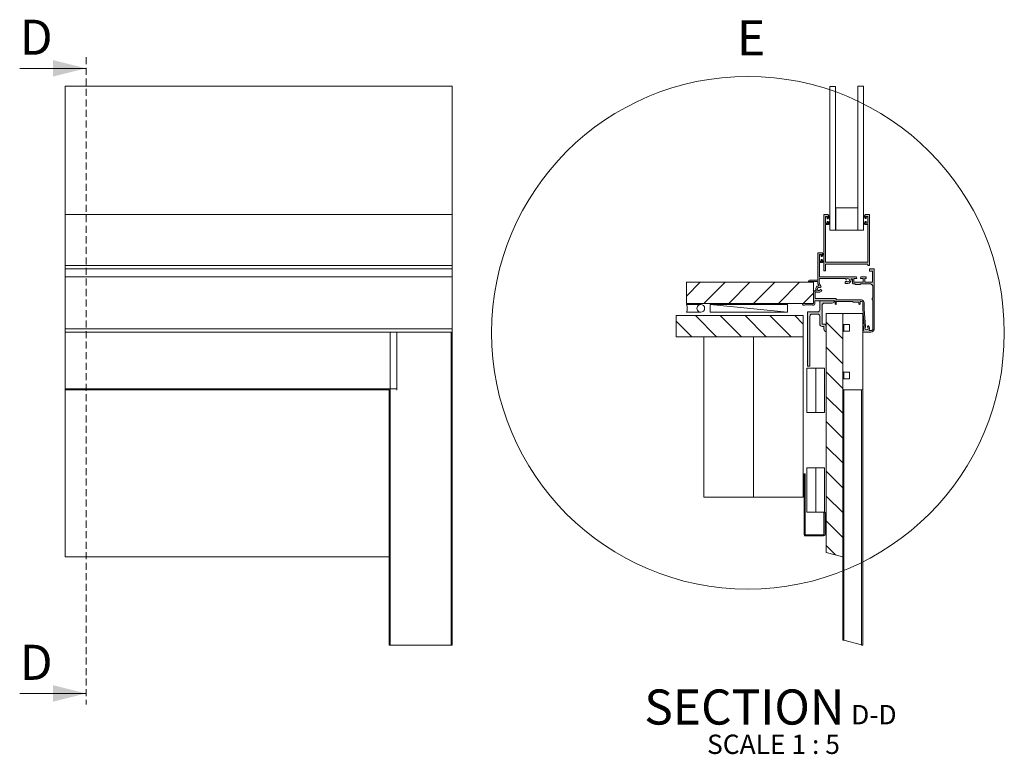
# Paper-space layout 'Sheet1' of a CAD drawing. Units: millimetres. Extents: x 10 to 449, y 5 to 292.
# Drawn here: x 271 to 449, y 35 to 168 of the extents above; entities that cross this region are included whole.
import ezdxf

# ---------------------------------------------------------------- set-up
doc = ezdxf.new("R2010")
doc.units = ezdxf.units.MM
doc.linetypes.add('HIDDEN', pattern=[1.905, 1.27, -0.635])
doc.styles.add('SLDTEXTSTYLE4', font='GOTHIC.TTF', dxfattribs={"width": 0.913})
pattern_1 = [(135.0000000000002, (0, 0), (-2.245064030267281, -2.245064030267296), [])]
pattern_2 = [(135.0000000000002, (0, 0), (-6.735192090801843, -6.735192090801889), []), (135.0000000000002, (-1.567720510397972e-14, 4.49013), (-6.735192090801843, -6.735192090801889), [])]

# ---------------------------------------------------------------- blocks, each defined once
blk = doc.blocks.new('SW_NOTE_3')
at = {"color": 0, "linetype": 'Continuous', "lineweight": 0, "attachment_point": 2, "style": 'SLDTEXTSTYLE4'}
for s, insert, char_height in [('SECTION', (17.36328125000003, 8.111132812499998), 6.35), (' D-D ', (40.2438208460808, 5.305911463685336), 3.5), ('SCALE 1 : 5', (22.61930616945029, -0.05499175470322082), 3.5)]:
    blk.add_mtext(s, dxfattribs=dict(at, insert=insert, char_height=char_height))

psp = doc.layouts.new('Sheet1')

# ---------------------------------------------------------------- hatches: boundary and pattern name
at = {"linetype": 'Continuous', "lineweight": 0}
h = psp.add_hatch(color=7, dxfattribs=at)
edge = h.paths.add_edge_path(flags=0)
edge.add_line((424.4012265024369, 132.1049547796444), (424.4012265024369, 130.8593183862108))
edge.add_line((424.4012265024369, 130.8593183862108), (424.0596423332095, 130.8593183862108))
edge.add_line((424.0596423332095, 130.8593183862108), (424.0596423332095, 131.0660851048957))
edge.add_arc((423.9796423332095, 131.0660851048957), 0.08000000000000125, 0, 90)
edge.add_line((423.9796423332095, 131.1460851048957), (423.97236174731, 131.1460851048957))
edge.add_arc((423.97236174731, 131.0660851048957), 0.08000000000000125, 90, 180)
edge.add_line((423.89236174731, 131.0660851048957), (423.89236174731, 130.7242433471971))
edge.add_arc((423.97236174731, 130.7242433471971), 0.08000000000000004, 180, 270.0000000000008)
edge.add_line((423.97236174731, 130.6442433471971), (424.4012265024369, 130.6442433471971))
edge.add_line((424.4012265024369, 130.6442433471971), (424.4012265024369, 123.8172163608758))
edge.add_line((424.4012265024369, 123.8172163608758), (416.761351075064, 123.8172163608758))
edge.add_line((416.761351075064, 123.8172163608758), (416.761351075064, 130.6273136907159))
edge.add_line((416.761351075064, 130.6273136907159), (417.1902158301909, 130.6273136907159))
edge.add_arc((417.1902158301909, 130.7073136907159), 0.07999999999999952, 270.0000000000008, 360.0000000000008)
edge.add_line((417.2702158301909, 130.7073136907159), (417.2702158301909, 131.0491554484144))
edge.add_arc((417.1902158301909, 131.0491554484144), 0.07999999999999952, 0, 90)
edge.add_line((417.1902158301909, 131.1291554484144), (417.1829352442915, 131.1291554484144))
edge.add_arc((417.1829352442915, 131.0491554484144), 0.08000000000000021, 90, 180)
edge.add_line((417.1029352442914, 131.0491554484144), (417.1029352442914, 130.8423887297295))
edge.add_line((417.1029352442914, 130.8423887297295), (416.761351075064, 130.8423887297295))
edge.add_line((416.761351075064, 130.8423887297295), (416.761351075064, 132.0880251231631))
edge.add_line((416.761351075064, 132.0880251231631), (417.1029352442914, 132.0880251231631))
edge.add_line((417.1029352442914, 132.0880251231631), (417.1029352442914, 131.8304833388983))
edge.add_arc((417.1829352442915, 131.8304833388983), 0.08000000000000021, 180, 270.0000000000008)
edge.add_line((417.1829352442915, 131.7504833388983), (417.1902158301909, 131.7504833388983))
edge.add_arc((417.1902158301909, 131.8304833388983), 0.07999999999999952, 270.0000000000008, 360.0000000000008)
edge.add_line((417.2702158301909, 131.8304833388983), (417.2702158301909, 132.345566907428))
edge.add_arc((417.1902158301909, 132.345566907428), 0.07999999999999952, 0, 90)
edge.add_line((417.1902158301909, 132.425566907428), (416.4682425777683, 132.425566907428))
edge.add_line((416.4682425777683, 132.425566907428), (416.4682425777683, 122.2620348561156))
edge.add_line((416.4682425777683, 122.2620348561156), (416.761351075064, 122.2620348561156))
edge.add_line((416.761351075064, 122.2620348561156), (416.761351075064, 123.4821516018447))
edge.add_line((416.761351075064, 123.4821516018447), (424.4012265024369, 123.4821516018447))
edge.add_line((424.4012265024369, 123.4821516018447), (424.4012265024369, 123.2203444855629))
edge.add_line((424.4012265024369, 123.2203444855629), (424.6943349997326, 123.2203444855629))
edge.add_line((424.6943349997326, 123.2203444855629), (424.6943349997326, 132.4424965639093))
edge.add_line((424.6943349997326, 132.4424965639093), (423.97236174731, 132.4424965639093))
edge.add_arc((423.97236174731, 132.3624965639092), 0.08000000000000039, 90, 180)
edge.add_line((423.89236174731, 132.3624965639092), (423.89236174731, 131.8474129953795))
edge.add_arc((423.97236174731, 131.8474129953795), 0.0799999999999997, 180, 270.0000000000008)
edge.add_line((423.97236174731, 131.7674129953795), (423.9796423332095, 131.7674129953795))
edge.add_arc((423.9796423332095, 131.8474129953795), 0.079999999999999, 270.0000000000008, 360.0000000000008)
edge.add_line((424.0596423332095, 131.8474129953795), (424.0596423332095, 132.1049547796444))
edge.add_line((424.0596423332095, 132.1049547796444), (424.4012265024369, 132.1049547796444))
h = psp.add_hatch(dxfattribs=at)
h.set_pattern_fill('ANSI32', angle=90.0000000000002, style=0)
h.set_pattern_definition(pattern_2)
h.paths.add_polyline_path([(417.5507312623733, 130.6423887297296), (417.5086609926766, 131.2607763110864), (417.5507312623733, 131.3154992090379), (417.5507312623733, 131.5692782504211), (417.5086609926766, 131.6240011483727), (417.5507312623733, 132.2423887297296), (417.4507312623733, 132.2423887297296), (417.261351075064, 131.6923887297295), (417.061351075064, 131.6923887297295), (417.061351075064, 132.0223887297296), (416.761351075064, 132.0223887297296), (416.761351075064, 130.8623887297296), (417.061351075064, 130.8623887297296), (417.061351075064, 131.1923887297295), (417.261351075064, 131.1923887297295), (417.4507312623733, 130.6423887297296)], flags=0)
h = psp.add_hatch(dxfattribs=at)
h.set_pattern_fill('ANSI32', angle=90.0000000000002, style=0)
h.set_pattern_definition(pattern_2)
h.paths.add_polyline_path([(423.6539165848244, 131.2777059675677), (423.6118463151276, 130.6593183862108), (423.7118463151276, 130.6593183862108), (423.9012265024369, 131.2093183862108), (424.1012265024369, 131.2093183862108), (424.1012265024369, 130.8793183862108), (424.4012265024369, 130.8793183862108), (424.4012265024369, 132.0393183862108), (424.1012265024369, 132.0393183862108), (424.1012265024369, 131.7093183862108), (423.9012265024369, 131.7093183862108), (423.7118463151276, 132.2593183862108), (423.6118463151276, 132.2593183862108), (423.6539165848244, 131.6409308048539), (423.6118463151276, 131.5862079069024), (423.6118463151276, 131.3324288655192)], flags=0)
h = psp.add_hatch(color=7, dxfattribs=at)
edge = h.paths.add_edge_path(flags=0)
edge.add_line((415.678862390459, 123.9614197154443), (415.678862390459, 125.2070561088778))
edge.add_line((415.678862390459, 125.2070561088778), (416.0204465596864, 125.2070561088778))
edge.add_line((416.0204465596864, 125.2070561088778), (416.0204465596864, 124.949514324613))
edge.add_arc((416.1004465596865, 124.949514324613), 0.07999999999999986, 180, 270.0000000000008)
edge.add_line((416.1004465596865, 124.869514324613), (416.107727145586, 124.869514324613))
edge.add_arc((416.107727145586, 124.949514324613), 0.0799999999999997, 270.0000000000008, 360.0000000000008)
edge.add_line((416.1877271455859, 124.949514324613), (416.1877271455859, 125.4645978931427))
edge.add_arc((416.107727145586, 125.4645978931427), 0.0799999999999997, 0, 90)
edge.add_line((416.107727145586, 125.5445978931427), (415.3388623906209, 125.5445978931427))
edge.add_line((415.3388623906209, 125.5445978931427), (415.3388623906209, 120.5490850464207))
edge.add_line((415.3388623906209, 120.5490850464207), (413.858862390621, 120.5490850464207))
edge.add_arc((413.8588623906222, 120.3890850464193), 0.1600000000013549, 90.00000000042746, 179.9999999997252)
edge.add_line((413.6988623906208, 120.3890850464201), (413.6988623906208, 120.3090850464198))
edge.add_line((413.6988623906208, 120.3090850464198), (415.3241275390762, 120.3090850464198))
edge.add_arc((417.0179114671953, 120.4107458226623), 1.69683202132121, 183.4347676117592, 210.5180210810431)
edge.add_arc((415.5588623889681, 118.9690850458059), 0.5799999994318804, 90.26869114999907, 211.1473900255434)
edge.add_line((415.0624754441594, 118.6690850451985), (414.8788623896552, 118.6690850451985))
edge.add_arc((414.8788623922228, 118.3890850464115), 0.2799999987870145, 90.00000052539421, 180.0079918942774)
edge.add_line((414.5988623961597, 118.3890459906485), (414.5988623961597, 116.3326704640734))
edge.add_line((414.5988623961597, 116.3326704640734), (412.7540485968159, 116.3326704640734))
edge.add_arc((412.7540485968159, 116.1926704640732), 0.1400000000001456, 90, 270.0000000000008)
edge.add_line((412.7540485968159, 116.0526704640731), (412.9740485968156, 116.0526704640731))
edge.add_line((412.9740485968156, 116.0526704640731), (413.054048596815, 116.1326704640725))
edge.add_line((413.054048596815, 116.1326704640725), (414.3740485968147, 116.1326704640725))
edge.add_line((414.3740485968147, 116.1326704640725), (414.4540485968152, 116.052670464072))
edge.add_line((414.4540485968152, 116.052670464072), (414.6540485968152, 116.052670464072))
edge.add_arc((414.6540485968152, 116.252670464072), 0.2, 270.0000000000008, 360.0000000000008)
edge.add_line((414.8540485968152, 116.252670464072), (414.8540485968152, 116.8272817710192))
edge.add_line((414.8540485968152, 116.8272817710192), (418.498862390736, 116.8272817710192))
edge.add_line((418.498862390736, 116.8272817710192), (418.498862390736, 116.2890850465344))
edge.add_arc((418.598862390736, 116.2890850465344), 0.1000000000000001, 180, 360.0000000000008)
edge.add_line((418.698862390736, 116.2890850465344), (418.698862390736, 116.7090796089389))
edge.add_line((418.698862390736, 116.7090796089389), (421.6988623907346, 116.7090796089389))
edge.add_line((421.6988623907346, 116.7090796089389), (421.6988623907346, 116.6890850465344))
edge.add_arc((421.7988623907345, 116.6890850465344), 0.1000000000000001, 180, 270.0000000000008)
edge.add_line((421.7988623907345, 116.5890850465344), (422.798862390736, 116.5890850465344))
edge.add_line((422.798862390736, 116.5890850465344), (422.798862390736, 116.2890850465344))
edge.add_arc((422.898862390736, 116.2890850465344), 0.1000000000000001, 180, 360.0000000000008)
edge.add_line((422.998862390736, 116.2890850465344), (422.998862390736, 116.7090796089389))
edge.add_line((422.998862390736, 116.7090796089389), (423.2826664633367, 116.7090796089389))
edge.add_arc((423.2826664633367, 116.5090796089411), 0.1999999999978171, 2.1088908397359774e-10, 89.9999999999992, ccw=False)
edge.add_line((423.4826664633346, 116.5090796089418), (423.4826664633346, 115.3290850465346))
edge.add_line((423.4826664633346, 115.3290850465346), (423.7303049904538, 112.252085181319))
edge.add_arc((424.1826664633344, 111.8890850465346), 0.5800000000002078, 141.2544938965524, 206.1789687040063)
edge.add_arc((423.5724206112386, 111.5890850465346), 0.09999999999998327, -89.99999989607352, 26.178968704002273, ccw=False)
edge.add_line((423.5724206114199, 111.4890850465346), (423.4826664633346, 111.4890850465346))
edge.add_line((423.4826664633346, 111.4890850465346), (423.4826664633346, 111.1890850465345))
edge.add_line((423.4826664633346, 111.1890850465345), (424.9826664630821, 111.1890850465345))
edge.add_arc((424.9826664630821, 111.789085046691), 0.600000000156466, 270.0000000000008, 359.9999999999994)
edge.add_line((425.5826664632386, 111.7890850466909), (425.5734629247266, 121.1490850466886))
edge.add_line((425.5734629247266, 121.1490850466886), (425.5734629247266, 122.6203444855629))
edge.add_line((425.5734629247266, 122.6203444855629), (424.7248841319017, 122.6203444855629))
edge.add_line((424.7248841319017, 122.6203444855629), (424.7248841319017, 122.2184243953519))
edge.add_line((424.7248841319017, 122.2184243953519), (425.2826664632382, 122.2184243953519))
edge.add_line((425.2826664632382, 122.2184243953519), (425.2826664632382, 120.189085046691))
edge.add_line((425.2826664632382, 120.189085046691), (423.8826664632383, 120.1890850466909))
edge.add_line((423.8826664632383, 120.1890850466909), (423.8826664632383, 120.8490850466901))
edge.add_line((423.8826664632383, 120.8490850466901), (424.1126664632386, 120.8490850466901))
edge.add_line((424.1126664632386, 120.8490850466901), (424.1126664632386, 121.1490850466886))
edge.add_line((424.1126664632386, 121.1490850466886), (423.1426664632395, 121.1490850466886))
edge.add_line((423.1426664632395, 121.1490850466886), (423.0826664632397, 120.9490850466886))
edge.add_line((423.0826664632397, 120.9490850466886), (423.0826664632397, 120.8950850466893))
edge.add_arc((423.1286664632389, 120.8950850466893), 0.04599999999918454, 180, 270.0000000004256)
edge.add_line((423.1286664632392, 120.8490850466901), (423.5826664632386, 120.8490850466901))
edge.add_line((423.5826664632386, 120.8490850466901), (423.5826664632386, 120.1890850466895))
edge.add_line((423.5826664632386, 120.1890850466895), (421.8988623906385, 120.1890850466895))
edge.add_line((421.8988623906385, 120.1890850466895), (421.8988623906385, 120.8490850466883))
edge.add_line((421.8988623906385, 120.8490850466883), (422.3528623906401, 120.8490850466883))
edge.add_arc((422.3528623906401, 120.8950850466875), 0.04599999999918419, 270.0000000000008, 360.0000000000008)
edge.add_line((422.3988623906392, 120.8950850466875), (422.3988623906392, 120.949085053877))
edge.add_line((422.3988623906392, 120.949085053877), (422.3388623917446, 121.1490850498839))
edge.add_line((422.3388623917446, 121.1490850498839), (415.678862390459, 121.1490850498839))
edge.add_line((415.678862390459, 121.1490850498839), (415.678862390459, 123.7463446764306))
edge.add_line((415.678862390459, 123.7463446764306), (416.107727145586, 123.7463446764306))
edge.add_arc((416.107727145586, 123.8263446764306), 0.0799999999999997, 270.0000000000008, 360.0000000000008)
edge.add_line((416.1877271455859, 123.8263446764306), (416.1877271455859, 124.1681864341291))
edge.add_arc((416.107727145586, 124.1681864341291), 0.0799999999999997, 0, 90)
edge.add_line((416.107727145586, 124.2481864341291), (416.1004465596865, 124.2481864341291))
edge.add_arc((416.1004465596865, 124.1681864341291), 0.07999999999999986, 90, 180)
edge.add_line((416.0204465596864, 124.1681864341291), (416.0204465596864, 123.9614197154443))
edge.add_line((416.0204465596864, 123.9614197154443), (415.678862390459, 123.9614197154443))
edge = h.paths.add_edge_path(flags=0)
edge.add_line((423.7426664633344, 115.3395306262383), (423.7426664633344, 116.4890796089405))
edge.add_arc((423.242666463336, 116.4890796089391), 0.4999999999985, 1.612159556945176e-10, 89.99999999999349)
edge.add_line((423.242666463336, 116.9890796089376), (418.7100394458557, 116.9890796089376))
edge.add_line((418.7100394458557, 116.9890796089376), (418.7032129745793, 117.1845641694366))
edge.add_arc((418.6432495249588, 117.1824701996344), 0.05999999999927608, 2.000000000033196, 90.00000000054281)
edge.add_line((418.6432495249583, 117.2424701996337), (414.8788623922228, 117.2424701996337))
edge.add_line((414.8788623922228, 117.2424701996337), (414.8788623922228, 118.3890850464115))
edge.add_line((414.8788623922228, 118.3890850464115), (415.5588958150344, 118.3890850464115))
edge.add_arc((415.5588623889681, 118.9690850458059), 0.5800000003576673, 270.0033020216001, 326.4469954023388)
edge.add_arc((415.9255473302121, 118.7258934460757), 0.1400000000003258, 326.4469954023375, 506.4469954656735)
edge.add_arc((415.5588623889681, 118.9690850458059), 0.3000000003570154, 65.35440614642852, 326.44699537278234, ccw=False)
edge.add_arc((415.8047554891712, 119.3762878253717), 0.1808020172451538, 228.08025539141, 408.0802553913936)
edge.add_arc((417.0179114671953, 120.4107458226623), 1.41531878679835, 161.1045865431701, 219.4828532310422, ccw=False)
edge.add_line((415.678862390459, 120.869085040225), (420.3548261324477, 120.869085040225))
edge.add_arc((420.5053654032869, 120.923287690182), 0.1599999978974017, 199.8017444601348, 309.6455939933867)
edge.add_arc((420.7988623907267, 120.5690850413657), 0.2999999999990987, -131.44699546486828, 129.6455936018095, ccw=False)
edge.add_arc((420.5076145530424, 120.2392749471328), 0.1400000013801143, 48.55300485823132, 167.7059311982913)
edge.add_line((420.3708250846308, 120.2690850413644), (420.2988623907268, 120.2690850413644))
edge.add_line((420.2988623907268, 120.2690850413644), (420.2988623907268, 119.9890850413656))
edge.add_line((420.2988623907268, 119.9890850413656), (420.7988623907278, 119.9890850413656))
edge.add_arc((420.7988623907267, 120.5690850413657), 0.5800000000001199, 270.0000000001131, 369.4125855828987)
edge.add_arc((421.4941181446598, 120.6843407960499), 0.1247442460670695, -7.958078640513122e-13, 189.4125855830094, ccw=False)
edge.add_line((421.6188623907268, 120.6843407960499), (421.6188623907268, 120.1090850421198))
edge.add_arc((421.8188623907268, 120.1090850421198), 0.2000000000000002, 180, 270.0000000000008)
edge.add_line((421.8188623907268, 119.9090850421198), (422.098862390481, 119.9090850421198))
edge.add_line((422.098862390481, 119.9090850421198), (422.098862390481, 119.8890850466931))
edge.add_arc((422.198862390481, 119.8890850466931), 0.1000000000000001, 180, 270.0000000000008)
edge.add_line((422.198862390481, 119.7890850466931), (422.998862390481, 119.7890850466931))
edge.add_arc((422.998862390481, 119.8890850466931), 0.1000000000000001, 270.0000000000008, 360.0000000000008)
edge.add_line((423.098862390481, 119.8890850466931), (423.098862390481, 119.9090850466928))
edge.add_line((423.098862390481, 119.9090850466928), (424.9826664630811, 119.9090850466928))
edge.add_line((424.9826664630811, 119.9090850466928), (424.9826664630811, 119.8490850466937))
edge.add_arc((425.0426664786441, 119.8490850539536), 0.0600000155629911, 180.0000069327058, 280.0348752309612)
edge.add_line((425.0531213365001, 119.7900029262434), (425.2115130806461, 119.8179316642571))
edge.add_line((425.2115130806461, 119.8179316642571), (425.1835843429795, 119.6595399220875))
edge.add_arc((425.2426664703411, 119.649085062257), 0.06000001556382706, 169.9651228543713, 269.9999930670651)
edge.add_line((425.242666463081, 119.5890850466931), (425.3026664630812, 119.5890850466931))
edge.add_line((425.3026664630812, 119.5890850466931), (425.3026664630812, 117.2890796090979))
edge.add_line((425.3026664630812, 117.2890796090979), (425.242666463081, 117.2890796090979))
edge.add_arc((425.242666463081, 117.2290796090988), 0.05999999999912708, 90, 180.000000001385)
edge.add_line((425.1826664630818, 117.2290796090973), (425.1826664630818, 117.0490850466923))
edge.add_arc((425.2426664630824, 117.0490850466923), 0.06000000000058181, 180, 269.9999999992951)
edge.add_line((425.2426664630817, 116.9890850466917), (425.3226664630819, 116.9890850466917))
edge.add_line((425.3226664630819, 116.9890850466917), (425.3226664630819, 111.789085046691))
edge.add_arc((424.9826664630821, 111.789085046691), 0.3399999999997363, 270.0000000000096, 360, ccw=False)
edge.add_line((424.9826664630822, 111.4490850466912), (424.724884131902, 111.4490850466912))
edge.add_arc((424.7248841319017, 111.5490850466912), 0.1000000000000111, 147.9100487603644, 270.0000000001954, ccw=False)
edge.add_arc((424.1826664633344, 111.8890850465346), 0.5399999999999782, 327.9100487602506, 403.3984504009772)
edge.add_arc((424.4878356297633, 112.177653547693), 0.1200000000003066, 43.39845040096877, 223.3984504013385)
edge.add_arc((424.1826664633344, 111.8890850465346), 0.2999999999993881, -223.26118837478248, 43.39845040083401, ccw=False)
edge.add_arc((423.8768068676748, 112.1769216320811), 0.1199999907579429, 316.738808980232, 364.6012774402182)
edge.add_line((423.9964201092781, 112.1865481691033), (423.7426664633344, 115.3395306262383))
h = psp.add_hatch(dxfattribs=at)
h.set_pattern_fill('ANSI31', style=0)
h.set_pattern_definition([(45, (0, 0), (-2.245064030267288, 2.245064030267288), [])])
h.paths.add_polyline_path([(414.5988623961597, 116.3690850464198), (414.5988623961597, 120.2090850464198), (391.5988623961596, 120.2090850464198), (391.5988623961596, 116.3690850464198)], flags=0)
h = psp.add_hatch(color=7, dxfattribs=at)
edge = h.paths.add_edge_path(flags=0)
edge.add_arc((415.3261154835768, 115.2247813279233), 0.4, 270, 360, ccw=False)
edge.add_line((415.3261154835768, 114.8247813279233), (413.5261154835767, 114.8247813279233))
edge.add_line((413.5261154835767, 114.8247813279233), (413.5261154835767, 105.0272817710192))
edge.add_line((413.5261154835767, 105.0272817710192), (413.9261154835767, 105.0272817710192))
edge.add_line((413.9261154835767, 105.0272817710192), (413.9261154835767, 114.0247813279233))
edge.add_arc((414.3261154835768, 114.0247813279233), 0.4, 89.9999999999992, 180, ccw=False)
edge.add_line((414.3261154835768, 114.4247813279233), (415.3261154835768, 114.4247813279233))
edge.add_arc((415.3261154835768, 114.0247813279233), 0.4, -7.958078640513122e-13, 89.9999999999992, ccw=False)
edge.add_line((415.7261154835767, 114.0247813279233), (415.7261154835767, 112.617418872194))
edge.add_arc((416.1261154835767, 112.617418872194), 0.4, 180, 270.0000000000008)
edge.add_line((416.1261154835767, 112.217418872194), (416.4826664633346, 112.217418872194))
edge.add_line((416.4826664633346, 112.217418872194), (416.4826664633346, 111.6804447473842))
edge.add_arc((416.8826664633346, 111.6804447473842), 0.4, 180, 270.0000000000008)
edge.add_line((416.8826664633346, 111.2804447473842), (416.8826664633346, 112.217418872194))
edge.add_arc((416.4826664633346, 112.217418872194), 0.4, 0, 90)
edge.add_line((416.4826664633346, 112.617418872194), (416.1261154835767, 112.617418872194))
edge.add_line((416.1261154835767, 112.617418872194), (416.1261154835767, 116.0272817710192))
edge.add_arc((416.5261154835767, 116.0272817710192), 0.4, 89.9999999999992, 180, ccw=False)
edge.add_line((416.5261154835767, 116.4272817710192), (417.9674370131805, 116.4272817710192))
edge.add_arc((417.9674370131805, 116.8272817710192), 0.4, 270.0000000000008, 360.0000000000008)
edge.add_line((418.3674370131805, 116.8272817710192), (415.7261154835767, 116.8272817710192))
edge.add_line((415.7261154835767, 116.8272817710192), (415.7261154835767, 115.2247813279233))
h = psp.add_hatch(dxfattribs=at)
h.set_pattern_fill('ANSI31', angle=90.00000000000018, style=0)
h.set_pattern_definition(pattern_1)
h.paths.add_polyline_path([(389.7261154835767, 114.1690850464198), (389.7261154835767, 110.3290850464198), (412.7261154835767, 110.3290850464198), (412.7261154835767, 114.1690850464198)], flags=0)
h = psp.add_hatch(dxfattribs=at)
h.set_pattern_fill('ANSI31', angle=90.0000000000002, style=0)
h.set_pattern_definition(pattern_1)
h.paths.add_polyline_path([(419.8826664633345, 114.5252374691265), (416.8826664633346, 114.5252374691265), (416.8826664633346, 71.3290850464198), (419.8826664633346, 70.52523746912645)], flags=0)
h = psp.add_hatch(color=7, dxfattribs=at)
edge = h.paths.add_edge_path(flags=0)
edge.add_line((414.2436270657685, 74.32908504641983), (414.2436270657685, 74.52908504641982))
edge.add_line((414.2436270657685, 74.52908504641982), (413.1426664633346, 74.52908504641982))
edge.add_arc((413.1426664633346, 74.58908504641983), 0.06, 180, 270, ccw=False)
edge.add_line((413.0826664633346, 74.58908504641983), (413.0826664633346, 85.52908504641982))
edge.add_line((413.0826664633346, 85.52908504641982), (412.8826664633346, 85.52908504641982))
edge.add_line((412.8826664633346, 85.52908504641982), (412.8826664633346, 74.58908504641983))
edge.add_arc((413.1426664633346, 74.58908504641983), 0.26, 180, 270.0000000000008)
edge.add_line((413.1426664633346, 74.32908504641983), (414.2436270657685, 74.32908504641983))
h = psp.add_hatch(color=7, dxfattribs=at)
edge = h.paths.add_edge_path(flags=0)
edge.add_arc((416.4226664633346, 74.58908504641983), 0.26, 270.0000000000008, 360.0000000000008)
edge.add_line((416.6826664633346, 74.58908504641983), (416.6826664633346, 78.52908504641982))
edge.add_line((416.6826664633346, 78.52908504641982), (416.4826664633346, 78.52908504641982))
edge.add_line((416.4826664633346, 78.52908504641982), (416.4826664633346, 74.58908504641983))
edge.add_arc((416.4226664633346, 74.58908504641983), 0.06, 270, 360, ccw=False)
edge.add_line((416.4226664633346, 74.52908504641982), (415.3217058609007, 74.52908504641982))
edge.add_line((415.3217058609007, 74.52908504641982), (415.3217058609007, 74.32908504641983))
edge.add_line((415.3217058609007, 74.32908504641983), (416.4226664633346, 74.32908504641983))

# ---------------------------------------------------------------- linework, layer by layer
at = {"color": 7, "linetype": 'HIDDEN', "lineweight": 0}
psp.add_line((283.0003872270915, 160.8890603941134), (283.0003872270916, 43.81610437079014), dxfattribs=at)
at = {"color": 7, "linetype": 'Continuous', "lineweight": 0}
for p, q in [((271.0003872270915, 158.8890603941134), (283.0003872270915, 158.8890603941134)), ((279.2334423829451, 155.6442425296111), (279.2334423829451, 132.4424965948267)), ((279.2334423829451, 155.6442425296111), (349.2334440779522, 155.6442425296111)), ((349.2334440779522, 155.6442425296111), (349.2334440779522, 132.4424965948267)), ((418.5507314671179, 155.627314810495), (417.5507309306762, 155.627314810495)), ((417.5507309306762, 155.627314810495), (417.5507309306762, 129.6273136686935)), ((418.5507314671179, 129.6273136686935), (418.5507314671179, 155.627314810495)), ((423.6118467916152, 155.6442425296112), (422.6118462551734, 155.6442425296112)), ((422.6118462551734, 155.6442425296112), (422.6118462551734, 129.6442433435871)), ((423.6118467916152, 129.6442433435871), (423.6118467916152, 155.6442425296112)), ((418.6118455995223, 133.6442433938785), (422.6118462551734, 133.6442433938785)), ((418.6118455995223, 129.6442433435871), (418.6118455995223, 133.6442433938785)), ((422.6118462551734, 133.6442433938785), (422.6118462551734, 129.6442433435871)), ((349.2334440779522, 132.4424965948267), (279.2334423829451, 132.4424965948267)), ((279.2334423829451, 132.4424965948267), (279.2334423829451, 123.220344696979)), ((349.2334440779522, 132.4424965948267), (349.2334440779522, 123.220344696979)), ((416.4682420362136, 122.2620346293254), (416.4682420362136, 132.4255668268009)), ((416.4682420362136, 132.4255668268009), (417.1902152169845, 132.4255668268009)), ((417.1029346455237, 132.0880251646443), (416.7613508571288, 132.0880251646443)), ((416.7613508571288, 132.0880251646443), (416.7613508571288, 130.8423887182428)), ((416.7613508571288, 130.8623887308343), (416.7613508571288, 132.0223887160822)), ((416.7613508571288, 132.0223887160822), (417.0613514650962, 132.0223887160822)), ((417.0613514650962, 132.0223887160822), (417.0613514650962, 131.6923887178703)), ((417.1029346455237, 131.8304833665891), (417.1029346455237, 132.0880251646443)), ((417.2613503802917, 131.6923887178703), (417.4507307280203, 132.24238871489)), ((417.270216571202, 132.3455669626995), (417.270216571202, 131.8304833665891)), ((417.4507307280203, 132.24238871489), (417.5507309306762, 132.24238871489)), ((417.5086604822776, 131.6240011424227), (417.5507309306762, 132.24238871489)), ((423.6118467916152, 132.2593182966514), (423.6539172400138, 131.6409308173163)), ((423.6118467916152, 132.2593182966514), (423.711846994271, 132.2593182966514)), ((423.711846994271, 132.2593182966514), (423.9012258518836, 131.7093183927639)), ((423.8923611510893, 131.8474129483505), (423.8923611510893, 132.3624965444608)), ((423.9723610151908, 132.4424965948268), (424.6943356860778, 132.4424965948268)), ((424.4012268651626, 132.1049547464057), (424.0596430767677, 132.1049547464057)), ((424.0596430767677, 132.1049547464057), (424.0596430767677, 131.8474129483505)), ((424.1012262571952, 131.7093183927639), (424.1012262571952, 132.0393182978435)), ((424.1012262571952, 132.0393182978435), (424.4012268651626, 132.0393182978435)), ((424.4012268651626, 130.8593183931364), (424.4012268651626, 132.1049547464057)), ((424.4012268651626, 132.0393182978435), (424.4012268651626, 130.8793184057279)), ((424.6943356860778, 132.4424965948268), (424.6943356860778, 123.2203446969791)), ((417.0613514650962, 130.8623887308343), (416.7613508571288, 130.8623887308343)), ((416.7613508571288, 130.8423887182428), (417.1029346455237, 130.8423887182428)), ((417.1902152169845, 130.6273136929079), (416.7613508571288, 130.6273136929079)), ((416.7613508571288, 130.6273136929079), (416.7613508571288, 123.8172166690631)), ((417.0613514650962, 131.6923887178703), (417.2613503802917, 131.6923887178703)), ((417.2613503802917, 131.1923887290461), (417.0613514650962, 131.1923887290461)), ((417.0613514650962, 131.1923887290461), (417.0613514650962, 130.8623887308343)), ((417.1029346455237, 130.8423887182428), (417.1029346455237, 131.0491554148896)), ((417.1902152169845, 131.7504833162232), (417.1829345096251, 131.7504833162232)), ((417.1829345096251, 131.1291554652556), (417.1902152169845, 131.1291554652556)), ((417.4507307280203, 130.6423887320264), (417.2613503802917, 131.1923887290461)), ((417.270216571202, 131.0491554148896), (417.270216571202, 130.7073136967076)), ((417.5507309306762, 130.6423887320264), (417.4507307280203, 130.6423887320264)), ((417.5507309306762, 131.5692782111867), (417.5086604822776, 131.6240011424227)), ((417.5507309306762, 131.3154992357297), (417.5086604822776, 131.2607763044937)), ((417.5086604822776, 131.2607763044937), (417.5507309306762, 130.6423887320264)), ((417.5507309306762, 131.5692782111867), (417.5507309306762, 131.3154992357297)), ((423.6539172400138, 131.6409308173163), (423.6118467916152, 131.5862078860803)), ((423.6118467916152, 131.3324289106233), (423.6118467916152, 131.5862078860803)), ((423.6539172400138, 131.2777059793873), (423.6118467916152, 131.3324289106233)), ((423.6118467916152, 130.65931840692), (423.6539172400138, 131.2777059793873)), ((423.711846994271, 130.65931840692), (423.6118467916152, 130.65931840692)), ((423.9012258518836, 131.2093184039398), (423.711846994271, 130.65931840692)), ((423.8923611510893, 130.7242433250352), (423.8923611510893, 131.0660850897832)), ((423.9012258518836, 131.7093183927639), (424.1012262571952, 131.7093183927639)), ((424.1012262571952, 131.2093184039398), (423.9012258518836, 131.2093184039398)), ((423.9796417225501, 131.7674130842491), (423.9723610151908, 131.7674130842491)), ((423.9723610151908, 131.1460851401492), (423.9796417225501, 131.1460851401492)), ((424.4012268651626, 130.6442433678015), (423.9723610151908, 130.6442433678015)), ((424.0596430767677, 131.0660850897832), (424.0596430767677, 130.8593183931364)), ((424.0596430767677, 130.8593183931364), (424.4012268651626, 130.8593183931364)), ((424.1012262571952, 130.8793184057279), (424.1012262571952, 131.2093184039398)), ((424.4012268651626, 130.8793184057279), (424.1012262571952, 130.8793184057279)), ((424.4012268651626, 123.8172166690631), (424.4012268651626, 130.6442433678015)), ((417.5507309306762, 129.6273136686935), (418.5507314671179, 129.6273136686935)), ((422.6118462551734, 129.6442433435871), (418.6118455995223, 129.6442433435871)), ((422.6118462551734, 129.6442433435871), (423.6118467916152, 129.6442433435871)), ((415.3388621677062, 120.5490850553318), (415.3388621677062, 125.5445980176731)), ((415.3388621677062, 125.5445980176731), (416.107727812638, 125.5445980176731)), ((416.0204472411772, 125.207056169252), (415.6788619626662, 125.207056169252)), ((415.6788619626662, 125.207056169252), (415.6788619626662, 123.9614196762844)), ((415.6788619626662, 124.0070559725567), (415.6788619626662, 125.1670562372013)), ((415.6788619626662, 125.1670562372013), (415.9788625706336, 125.1670562372013)), ((415.9788625706336, 125.1670562372013), (415.9788625706336, 124.8370562389894)), ((415.9788625706336, 124.8370562389894), (416.1788629759452, 124.8370562389894)), ((416.0204472411772, 124.9495141849323), (416.0204472411772, 125.207056169252)), ((416.107727812638, 124.8695143208309), (416.1004471052786, 124.8695143208309)), ((416.1788629759452, 124.8370562389894), (416.3682418335578, 125.3870562360092)), ((416.1877276767394, 125.4645977810426), (416.1877276767394, 124.9495141849323)), ((416.3682418335578, 125.3870562360092), (416.4682420362136, 125.3870562360092)), ((416.426171587815, 124.7686684772773), (416.4682420362136, 125.3870562360092)), ((416.4682420362136, 124.713945452909), (416.426171587815, 124.7686684772773)), ((416.4682420362136, 124.713945452909), (416.4682420362136, 124.4601667568489)), ((349.2334440779522, 123.220344696979), (279.2334423829451, 123.220344696979)), ((279.2334423829451, 123.220344696979), (279.2334423829451, 122.6203442261023)), ((349.2334440779522, 123.220344696979), (349.2334440779522, 122.6203442261023)), ((415.9788625706336, 124.0070559725567), (415.6788619626662, 124.0070559725567)), ((415.6788619626662, 123.9614196762844), (416.0204472411772, 123.9614196762844)), ((416.107727812638, 123.746344511251), (415.6788619626662, 123.746344511251)), ((415.6788619626662, 123.746344511251), (415.6788619626662, 121.1490847811504)), ((416.1788629759452, 124.3370559707685), (415.9788625706336, 124.3370559707685)), ((415.9788625706336, 124.3370559707685), (415.9788625706336, 124.0070559725567)), ((416.0204472411772, 123.9614196762844), (416.0204472411772, 124.168186326365)), ((416.1004471052786, 124.2481865629955), (416.107727812638, 124.2481865629955)), ((416.3682418335578, 123.7870559737487), (416.1788629759452, 124.3370559707685)), ((416.1877276767394, 124.168186326365), (416.1877276767394, 123.8263443753524)), ((416.4682420362136, 123.7870559737487), (416.3682418335578, 123.7870559737487)), ((416.4682420362136, 124.4601667568489), (416.426171587815, 124.4054437324806)), ((416.426171587815, 124.4054437324806), (416.4682420362136, 123.7870559737487)), ((416.7613508571288, 123.8172166690631), (424.4012268651626, 123.8172166690631)), ((424.4012268651626, 123.4821513936325), (416.7613508571288, 123.4821513936325)), ((416.7613508571288, 123.4821513936325), (416.7613508571288, 122.2620346293254)), ((424.4012268651626, 123.2203446969791), (424.4012268651626, 123.4821513936325)), ((424.6943356860778, 123.2203446969791), (424.4012268651626, 123.2203446969791)), ((279.2334423829451, 122.6203442261023), (349.2334440779522, 122.6203442261023)), ((279.2334423829451, 121.1490847811503), (279.2334423829451, 122.6203442261023)), ((279.2334423829451, 111.7890850350661), (279.2334423829451, 121.1490847811503)), ((279.2334423829451, 121.1490847811503), (349.2334440779522, 121.1490847811503)), ((349.2334440779522, 121.1490847811503), (349.2334440779522, 122.6203442261023)), ((349.2334440779522, 111.7890850350661), (349.2334440779522, 121.1490847811503)), ((415.6788619626662, 121.1490847811504), (422.3388629425665, 121.1490847811504)), ((416.7613508571288, 122.2620346293254), (416.4682420362136, 122.2620346293254)), ((422.3388629425665, 121.1490847811504), (422.3988624681136, 120.9490851208969)), ((423.0826663244864, 120.9490851208969), (423.1426658500334, 121.1490847811504)), ((423.1426658500334, 121.1490847811504), (424.1126658786437, 121.1490847811504)), ((424.1126658786437, 121.1490847811504), (424.1126658786437, 120.8490849182411)), ((424.7248845566413, 122.2184241459175), (424.7248845566413, 122.6203442261024)), ((424.7248845566413, 122.6203442261024), (425.5734624732634, 122.6203442261024)), ((425.2826663125655, 122.2184241459175), (424.7248845566413, 122.2184241459175)), ((425.2826663125655, 120.1890849218174), (425.2826663125655, 122.2184241459175)), ((425.5734624732634, 122.6203442261024), (425.5734624732634, 121.1490847811504)), ((425.5734624732634, 121.1490847811504), (425.5826669205329, 111.7890850350662)), ((413.6988627184531, 120.3090847179695), (413.6988627184531, 120.3890853271289)), ((415.3241278995177, 120.3090847179695), (413.6988627184531, 120.3090847179695)), ((413.8588624466559, 120.5490850553318), (415.3388621677062, 120.5490850553318)), ((415.6788619626662, 120.8690852567955), (420.3548254836699, 120.8690852567955)), ((420.2988626826904, 120.2690847859188), (420.2988626826904, 119.9890852615638)), ((420.3708248604437, 120.2690847859188), (420.2988626826904, 120.2690847859188)), ((420.2988626826904, 119.9890852615638), (420.7988622058531, 119.9890852615638)), ((421.6188626755378, 120.6843406603141), (421.6188626755378, 120.1090850577159)), ((421.8188630808494, 119.9090853974624), (422.0988618601462, 119.9090853974624)), ((422.3528625835082, 120.8490849182411), (421.8988629449508, 120.8490849182411)), ((421.8988629449508, 120.8490849182411), (421.8988629449508, 120.1890849218174)), ((421.8988629449508, 120.1890849218174), (423.5826658476493, 120.1890849218174)), ((422.0988618601462, 119.9090853974624), (422.0988618601462, 119.889085058908)), ((422.198862062802, 119.7890848562523), (422.9988621939322, 119.7890848562523)), ((422.3988624681136, 120.9490851208969), (422.3988624681136, 120.8950848028465)), ((423.0826663244864, 120.8950848028465), (423.0826663244864, 120.9490851208969)), ((423.098862396588, 119.9090853974624), (424.9826671947142, 119.9090853974624)), ((423.098862396588, 119.889085058908), (423.098862396588, 119.9090853974624)), ((423.5826658476493, 120.8490849182411), (423.1286662090918, 120.8490849182411)), ((423.5826658476493, 120.1890849218174), (423.5826658476493, 120.8490849182411)), ((424.1126658786437, 120.8490849182411), (423.8826664556167, 120.8490849182411)), ((423.8826664556167, 120.8490849182411), (423.8826664556167, 120.1890849218174)), ((423.8826664556167, 120.1890849218174), (425.2826663125655, 120.1890849218174)), ((424.9826671947142, 119.9090853974624), (424.9826671947142, 119.8490851268573)), ((425.0531213749549, 119.7900027677818), (425.2115132678649, 119.8179320142074)), ((425.2115132678649, 119.8179320142074), (425.1835840214392, 119.6595401212974)), ((425.2426671255728, 119.5890851959987), (425.3026666511199, 119.5890851959987)), ((425.3026666511199, 119.5890851959987), (425.3026666511199, 117.2890797898575)), ((414.5988630522392, 116.3326711103721), (414.5988630522392, 118.3890462562843)), ((414.878861831536, 118.6690852687164), (415.0624754298827, 118.6690852687164)), ((414.878861831536, 118.3890849993034), (415.5588956941268, 118.3890849993034)), ((414.878861831536, 117.2424704477592), (414.878861831536, 118.3890849993034)), ((412.7540486324927, 116.3326711103721), (414.5988630522392, 116.3326711103721)), ((412.9740486313006, 116.0526708409591), (412.7540486324927, 116.0526708409591)), ((413.0540484954021, 116.1326707050605), (412.9740486313006, 116.0526708409591)), ((414.3740492333076, 116.1326707050605), (413.0540484954021, 116.1326707050605)), ((414.454049097409, 116.0526708409591), (414.3740492333076, 116.1326707050605)), ((414.6540480126044, 116.0526708409591), (414.454049097409, 116.0526708409591)), ((418.4988620151183, 116.8272823736473), (414.854048417916, 116.8272823736473)), ((414.854048417916, 116.8272823736473), (414.854048417916, 116.2526697561546)), ((418.6432497967384, 117.2424704477592), (414.878861831536, 117.2424704477592)), ((418.4988620151183, 116.2890852138801), (418.4988620151183, 116.8272823736473)), ((421.6988625396392, 116.7090789124771), (418.6988624204299, 116.7090789124771)), ((418.6988624204299, 116.7090789124771), (418.6988624204299, 116.2890852138801)), ((418.7100397814414, 116.9890791818901), (418.7032135594985, 117.1845645353599)), ((423.2426660526892, 116.9890791818901), (418.7100397814414, 116.9890791818901)), ((421.6988625396392, 116.6890845343872), (421.6988625396392, 116.7090789124771)), ((422.7988617886206, 116.5890843317314), (421.7988627422949, 116.5890843317314)), ((422.7988617886206, 116.2890852138801), (422.7988617886206, 116.5890843317314)), ((423.2826667297981, 116.7090789124771), (422.9988621939322, 116.7090789124771)), ((422.9988621939322, 116.7090789124771), (422.9988621939322, 116.2890852138801)), ((423.4826671351096, 115.3290853545471), (423.4826671351096, 116.5090799972816)), ((423.7426670659682, 115.339531068544), (423.7426670659682, 116.4890796587272)), ((425.1826661099097, 117.2290802643104), (425.1826661099097, 117.0490846679016)), ((425.3026666511199, 117.2890797898575), (425.2426671255728, 117.2890797898575)), ((425.2426671255728, 116.9890851423545), (425.3226669896742, 116.9890851423545)), ((425.3226669896742, 116.9890851423545), (425.3226669896742, 111.7890850350662)), ((423.7303050626418, 112.2520849749847), (423.4826671351096, 115.3290853545471)), ((423.9964204300543, 112.186548177938), (423.7426670659682, 115.339531068544)), ((279.2334423829451, 111.1890853092475), (279.2334423829451, 111.7890850350661)), ((279.2334423829451, 111.7890850350661), (349.2334440779522, 111.7890850350661)), ((279.2334423829451, 111.1890853092475), (349.2334440779522, 111.1890853092475)), ((349.2334440779522, 111.1890853092475), (349.2334440779522, 111.7890850350661)), ((423.4826671351096, 111.1890853092475), (423.4826671351096, 111.4890844270988)), ((423.4826671351096, 111.4890844270988), (423.5724212993285, 111.4890844270988)), ((424.9826671947142, 111.1890853092475), (423.4826671351096, 111.1890853092475)), ((424.9826671947142, 111.4490852401062), (424.7248845566413, 111.4490852401062)), ((271.0003872270915, 45.81610437079012), (283.0003872270916, 45.81610437079013))]:
    psp.add_line(p, q, dxfattribs=at)
at = {"color": 7, "linetype": 'Continuous', "lineweight": 15}
for p, q in [((391.5988626350066, 116.3690850779815), (391.5988626350066, 120.2090852603718)), ((391.5988626350066, 120.2090852603718), (414.5988630522392, 120.2090852603718)), ((414.5988630522392, 120.2090852603718), (414.5988630522392, 116.3690850779815)), ((414.5988630522392, 116.3690850779815), (391.5988626350066, 116.3690850779815)), ((391.5988626350066, 116.1690846726699), (394.1988626886508, 116.1690846726699)), ((395.898862408509, 116.1690846726699), (409.8988624681136, 114.7690848157211)), ((395.898862408509, 114.7690848157211), (395.898862408509, 116.1690846726699)), ((409.8988624681136, 116.1690846726699), (395.898862408509, 116.1690846726699)), ((409.8988624681136, 114.7690848157211), (409.8988624681136, 116.1690846726699)), ((415.726115034928, 116.8272823736473), (415.726115034928, 115.2247816965385)), ((418.3674367536208, 116.8272823736473), (415.726115034928, 116.8272823736473)), ((416.1261158455512, 116.027282242517), (416.1261158455512, 112.6174182340904)), ((417.9674374331138, 116.4272815630241), (416.5261151660583, 116.4272815630241)), ((389.7261152435443, 114.1690850899025), (412.7261156607768, 114.1690850899025)), ((389.7261152435443, 110.3290856525703), (389.7261152435443, 114.1690850899025)), ((394.1988626886508, 114.7690848157211), (391.5988626350066, 114.7690848157211)), ((409.8988624681136, 114.7690848157211), (395.898862408509, 114.7690848157211)), ((412.7261156607768, 114.1690850899025), (412.7261156607768, 110.3290856525703)), ((413.526115791907, 114.8247808859153), (413.526115791907, 105.0272808120056)), ((415.326115714421, 114.8247808859153), (413.526115791907, 114.8247808859153)), ((413.926115112414, 114.0247807547851), (413.926115112414, 105.0272808120056)), ((415.326115714421, 114.4247815654083), (414.3261151779792, 114.4247815654083)), ((415.726115034928, 114.0247807547851), (415.726115034928, 112.6174182340904)), ((416.8826671708724, 114.5252377435966), (419.8826657999656, 114.5252377435966)), ((416.8826671708724, 114.5252377435966), (416.8826671708724, 71.3290826127334)), ((419.8826657999656, 114.5252377435966), (419.8826657999656, 70.52523649189907)), ((419.8826657999656, 114.5252377435966), (420.0826662052771, 114.5252377435966)), ((419.8826657999656, 112.7252370760246), (419.8826657999656, 114.325237338285)), ((420.0826662052771, 114.5252377435966), (423.2826667297981, 114.5252377435966)), ((423.2826667297981, 114.5252377435966), (423.4826671351096, 114.5252377435966)), ((423.4826671351096, 114.5252377435966), (423.4826671351096, 114.325237338285)), ((423.4826671351096, 114.325237338285), (423.4826671351096, 100.9252384946151)), ((416.1261158455512, 112.6174182340904), (416.4826663602492, 112.6174182340904)), ((416.1261158455512, 112.2174189135833), (416.4826663602492, 112.2174189135833)), ((416.4826663602492, 112.2174189135833), (416.4826663602492, 111.6804451391502)), ((416.8826671708724, 112.2174189135833), (416.8826671708724, 111.280444328527)), ((421.082666741719, 112.5252381608291), (420.0826662052771, 112.5252381608291)), ((421.082666741719, 111.3252372190757), (421.082666741719, 112.5252381608291)), ((279.2334423829451, 100.9252384946151), (279.2334423829451, 111.1890853092475)), ((339.2334416937664, 100.9252384946151), (339.2334416937664, 111.1890853092475)), ((349.2334440779522, 111.1890853092475), (349.2334440779522, 54.57882440541218)), ((419.8826657999656, 104.1252360389038), (419.8826657999656, 111.1252368137641)), ((420.0826662052771, 111.3252372190757), (421.082666741719, 111.3252372190757)), ((412.7261156607768, 110.3290856525703), (389.7261152435443, 110.3290856525703)), ((394.7261156905791, 110.3290856525703), (403.7261154894135, 110.3290856525703)), ((394.7261156905791, 81.3290849969192), (394.7261156905791, 110.3290856525703)), ((403.7261154894135, 110.3290856525703), (412.7261156607768, 110.3290856525703)), ((403.7261154894135, 81.3290849969192), (403.7261154894135, 110.3290856525703)), ((412.7261156607768, 110.3290856525703), (412.7261156607768, 81.3290849969192)), ((413.3826667834422, 96.62728167031246), (413.3826667834422, 104.6272829816146)), ((413.3826667834422, 104.6272829816146), (414.9826663006446, 104.6272829816146)), ((413.526115791907, 105.0272808120056), (413.926115112414, 105.0272808120056)), ((414.9826663006446, 104.6272829816146), (414.9826663006446, 96.62728167031246)), ((416.582666562905, 104.6272829816146), (414.9826663006446, 104.6272829816146)), ((416.582666562905, 96.62728167031246), (416.582666562905, 104.6272829816146)), ((421.082666741719, 103.9252386138244), (420.0826662052771, 103.9252386138244)), ((421.082666741719, 102.7252361819549), (421.082666741719, 103.9252386138244)), ((419.8826657999656, 100.9252384946151), (419.8826657999656, 102.5252387568756)), ((420.0826662052771, 102.7252361819549), (421.082666741719, 102.7252361819549)), ((279.2334423829451, 100.7252380893035), (279.2334423829451, 100.9252384946151)), ((279.2334423829451, 100.9252384946151), (339.2334416937664, 100.9252384946151)), ((279.2334423829451, 70.52523649189901), (279.2334423829451, 100.7252380893035)), ((337.8334418368176, 100.7252380893035), (279.2334423829451, 100.7252380893035)), ((337.8334418368176, 54.57882440541218), (337.8334418368176, 100.7252380893035)), ((423.2826667297981, 100.7252380893035), (420.0826662052771, 100.7252380893035)), ((423.4826671351096, 100.9252384946151), (423.4826671351096, 54.52523982975917)), ((414.9826663006446, 96.62728167031246), (413.3826667834422, 96.62728167031246)), ((414.9826663006446, 96.62728167031246), (416.582666562905, 96.62728167031246)), ((413.0826661754749, 85.52908456776575), (412.8826665152213, 85.52908456776575)), ((412.8826665152213, 74.58908713314968), (412.8826665152213, 85.52908456776575)), ((413.0826661754749, 74.58908713314968), (413.0826661754749, 85.52908456776575)), ((413.3826667834422, 78.62728393528894), (413.3826667834422, 86.6272822663589)), ((413.3826667834422, 86.6272822663589), (414.9826663006446, 86.6272822663589)), ((414.9826663006446, 86.6272822663589), (414.9826663006446, 78.62728393528894)), ((416.582666562905, 86.6272822663589), (414.9826663006446, 86.6272822663589)), ((416.582666562905, 78.62728393528894), (416.582666562905, 86.6272822663589)), ((403.7261154894135, 81.3290849969192), (394.7261156905791, 81.3290849969192)), ((412.7261156607768, 81.3290849969192), (403.7261154894135, 81.3290849969192)), ((414.9826663006446, 78.62728393528894), (413.3826667834422, 78.62728393528894)), ((414.9826663006446, 78.62728393528894), (416.582666562905, 78.62728393528894)), ((416.4826663602492, 78.52908528302149), (416.4826663602492, 74.58908713314968)), ((416.6826667655608, 78.52908528302149), (416.4826663602492, 78.52908528302149)), ((416.6826667655608, 78.52908528302149), (416.6826667655608, 74.58908713314968)), ((414.2436268199584, 74.52908313725429), (413.1426664460799, 74.52908313725429)), ((414.2436268199584, 74.32908571217494), (413.1426664460799, 74.32908571217494)), ((414.2436268199584, 74.52908313725429), (414.2436268199584, 74.32908571217494)), ((415.3217064608237, 74.52908313725429), (414.2436268199584, 74.52908313725429)), ((414.2436268199584, 74.32908571217494), (415.3217064608237, 74.32908571217494)), ((415.3217064608237, 74.32908571217494), (415.3217064608237, 74.52908313725429)), ((416.4226668347022, 74.52908313725429), (415.3217064608237, 74.52908313725429)), ((416.4226668347022, 74.32908571217494), (415.3217064608237, 74.32908571217494)), ((419.8826657999656, 70.52523649189907), (416.8826671708724, 71.3290826127334)), ((337.8334418368176, 70.52523649189901), (279.2334423829451, 70.52523649189901)), ((419.8826657999656, 55.4898515984817), (419.8826657999656, 70.52523649189907)), ((423.2826667297981, 54.57882440541224), (420.0826662052771, 55.43626702282862)), ((338.0334452223614, 54.52523982975911), (349.0334406924084, 54.52523982975911))]:
    psp.add_line(p, q, dxfattribs=at)
at = {"color": 8, "linetype": 'Continuous', "lineweight": 15}
for p, q in [((420.0826662052771, 112.5252381608291), (420.0826662052771, 111.3252372190757)), ((338.0334452223614, 111.1890853092475), (338.0334452223614, 54.52523982975911)), ((349.0334406924084, 54.52523982975911), (349.0334406924084, 111.1890853092475)), ((420.0826662052771, 103.9252386138244), (420.0826662052771, 102.7252361819549)), ((420.0826662052771, 100.7252380893035), (420.0826662052771, 55.43626702282862)), ((423.2826667297981, 54.57882440541224), (423.2826667297981, 100.7252380893035))]:
    psp.add_line(p, q, dxfattribs=at)
at = {"color": 7, "linetype": 'Continuous', "lineweight": 15, "flags": 128}
for points in [[(420.0826662052771, 55.43626702282862), (420.0436490048072, 55.44672167752223), (420.0061293710372, 55.45677102063136), (419.971552716603, 55.46603954289393), (419.9412452448508, 55.47415769551235), (419.9163722265861, 55.48082149479823), (419.8978903163573, 55.48577464077907), (419.8865088094374, 55.48882639859157), (419.8826657999656, 55.4898515984817)], [(423.4826671351096, 54.52523982975917), (423.4788241256377, 54.52626502964931), (423.4674426187178, 54.5293167874618), (423.4489607084892, 54.53426993344264), (423.4240876902243, 54.54093373272853), (423.3937802184722, 54.54905188534693), (423.359203564038, 54.55832040760951), (423.321683930268, 54.56836975071865), (423.2826667297981, 54.57882440541224)]]:
    psp.add_lwpolyline(points, dxfattribs=at)
at = {"color": 7, "linetype": 'Continuous', "lineweight": 0}
psp.add_circle((402.7246139981408, 111.0615363643356), 46.37371692404429, dxfattribs=at)
for centre, radius, start, end in [((417.1829352442914, 131.8304833388983), 0.07999999999998408, 180, 270.0000000000008), ((417.1902158301909, 132.345566907428), 0.0800000000000125, 0, 90), ((417.1902158301909, 131.8304833388983), 0.07999999999998408, 270.0000000000008, 0), ((423.9723617473099, 132.3624965639092), 0.0800000000000125, 90, 180), ((423.9723617473099, 131.8474129953795), 0.0800000000000125, 180, 270.0000000000008), ((423.9796423332094, 131.8474129953795), 0.08000000000004093, 270.0000000000008, 0), ((417.1829352442914, 131.0491554484144), 0.0800000000000125, 90, 180), ((417.1902158301909, 131.0491554484144), 0.0800000000000125, 0, 90), ((417.1902158301909, 130.7073136907159), 0.07999999999998408, 270.0000000000008, 0), ((423.9723617473099, 131.0660851048956), 0.07999999999998408, 90, 180), ((423.9723617473099, 130.7242433471971), 0.0800000000000125, 180, 270.0000000000008), ((423.9796423332094, 131.0660851048956), 0.08000000000004093, 0, 90), ((416.1004465596864, 124.949514324613), 0.0800000000000125, 180, 270.0000000000008), ((416.107727145586, 125.4645978931427), 0.0799999999999983, 0, 90), ((416.107727145586, 124.949514324613), 0.0800000000000125, 270.0000000000008, 0), ((416.1004465596864, 124.1681864341291), 0.0799999999999983, 90, 180), ((416.107727145586, 124.1681864341291), 0.0799999999999983, 0, 90), ((416.107727145586, 123.8263446764306), 0.0800000000000125, 270.0000000000008, 0), ((413.8588623906222, 120.3890850464193), 0.1600000000013893, 90.00000000042746, 179.9999999997252), ((415.5588623889681, 118.9690850458059), 0.5799999994318912, 90.26869115000468, 211.1473900255434), ((417.0179114671953, 120.4107458226623), 1.696832021321221, 183.4347676117593, 210.5180210810431), ((417.0179114671953, 120.4107458226623), 1.415318786798367, 161.1045865431709, 219.4828532310449), ((415.8047554891712, 119.3762878253717), 0.1808020172451663, 228.08025539141, 48.08025539138976), ((420.5053654032869, 120.923287690182), 0.1599999978974406, 199.8017444601279, 309.6455939933867), ((420.5076145530424, 120.2392749471327), 0.1400000013801232, 48.55300485823516, 167.7059311982856), ((420.7988623907267, 120.5690850413657), 0.2999999999991073, 228.5530045351315, 129.6455936018086), ((420.7988623907267, 120.5690850413657), 0.5800000000001262, 270.0000000001131, 9.412585582899316), ((421.4941181446597, 120.6843407960499), 0.1247442460670532, 359.9999999999943, 189.4125855830145), ((421.8188623907268, 120.1090850421198), 0.2000000000000455, 180, 270.0000000000008), ((422.198862390481, 119.8890850466931), 0.1000000000000227, 180, 270.0000000000008), ((422.35286239064, 120.8950850466875), 0.04599999999919646, 270.0000000000008, 0), ((422.998862390481, 119.8890850466931), 0.09999999999999432, 270.0000000000008, 0), ((423.1286664632388, 120.8950850466892), 0.04599999999918225, 180, 270.0000000004964), ((425.042666478644, 119.8490850539536), 0.06000001556299739, 180.0000069326922, 280.0348752310169), ((425.2426664703411, 119.6490850622569), 0.06000001556384448, 169.9651228543808, 269.9999930670108), ((414.8788623922228, 118.3890850464114), 0.279999998787012, 90.00000052540582, 180.0079918942774), ((415.5588623889681, 118.9690850458059), 0.3000000003570151, 65.35440614642926, 326.4469953727771), ((415.5588623889681, 118.9690850458059), 0.5800000003576509, 270.0033020216001, 326.4469954023356), ((415.9255473302121, 118.7258934460757), 0.1400000000003647, 326.4469954023246, 146.4469954656855), ((412.7540485968159, 116.1926704640732), 0.1400000000001427, 90, 270.0000000000008), ((414.6540485968151, 116.252670464072), 0.2000000000000455, 270.0000000000008, 0), ((418.598862390736, 116.2890850465344), 0.1000000000000796, 180, 0), ((418.6432495249588, 117.1824701996344), 0.05999999999926331, 2.000000000035091, 90.00000000054281), ((421.7988623907345, 116.6890850465344), 0.1000000000000227, 180, 270.0000000000008), ((422.898862390736, 116.2890850465344), 0.0999999999999659, 180, 0), ((423.2426664633359, 116.4890796089391), 0.4999999999985221, 1.612159556944993e-10, 89.99999999998697), ((423.2826664633367, 116.5090796089411), 0.1999999999978286, 2.116977196005101e-10, 90), ((425.2426664630809, 117.2290796090987), 0.05999999999914962, 90, 180.0000000013985), ((425.2426664630823, 117.0490850466922), 0.06000000000058492, 180, 269.9999999992951), ((424.1826664633344, 111.8890850465346), 0.5800000000001906, 141.25449389655, 206.1789687040101), ((424.4878356297633, 112.177653547693), 0.1200000000003511, 43.39845040096876, 223.3984504013522), ((424.1826664633344, 111.8890850465346), 0.540000000000018, 327.9100487602525, 43.39845040097526), ((423.5724206112385, 111.5890850465346), 0.1000000000000259, 270.0000001039281, 26.17896870398867), ((424.1826664633344, 111.8890850465346), 0.2999999999993956, 136.7388116252137, 43.39845040082742), ((423.8768068676747, 112.1769216320811), 0.1199999907580066, 316.7388089802456, 4.601277440217367), ((424.7248841319016, 111.5490850466912), 0.1000000000000085, 147.9100487603478, 270.0000000002288), ((424.9826664630821, 111.7890850466909), 0.6000000001565127, 270.0000000000008, 5.428146654948445e-12), ((424.9826664630821, 111.7890850466909), 0.3399999999997476, 270.00000000002, 0)]:
    psp.add_arc(centre, radius, start, end, dxfattribs=at)
at = {"color": 7, "linetype": 'Continuous', "lineweight": 15}
for centre, radius, start, end in [((390.1601129391658, 115.4690850464198), 1.600000000000016, 334.055520227631, 25.94447977236984), ((394.1988623961597, 115.4690850464198), 0.7000000000000028, 90, 270.0000000000008), ((394.1988623961597, 115.4690850464198), 0.7000000000000028, 270.0000000000008, 90), ((416.5261154835767, 116.0272817710192), 0.3999999999999915, 90, 180), ((417.9674370131805, 116.8272817710192), 0.4000000000000057, 270.0000000000008, 0), ((414.3261154835767, 114.0247813279233), 0.3999999999999915, 90, 180), ((415.3261154835767, 115.2247813279233), 0.4000000000000057, 270.0000000000008, 0), ((415.3261154835767, 114.0247813279233), 0.3999999999999915, 0, 90), ((420.0826664633345, 114.3252374691264), 0.1999999999999886, 90, 180), ((423.2826664633346, 114.3252374691264), 0.1999999999999886, 0, 90), ((416.1261154835767, 112.617418872194), 0.4000000000000341, 180, 270.0000000000008), ((416.4826664633346, 112.2174188721939), 0.4000000000000057, 0, 90), ((420.0826664633345, 112.7252374691264), 0.1999999999999886, 180, 270.0000000000008), ((416.8826664633345, 111.6804447473842), 0.4000000000000057, 180, 270.0000000000008), ((420.0826664633345, 111.1252374691264), 0.2000000000000028, 90, 180), ((420.0826664633345, 104.1252374691264), 0.2000000000000171, 180, 270.0000000000008), ((420.0826664633345, 102.5252374691264), 0.2000000000000028, 90, 180), ((420.0826664633345, 100.9252374691264), 0.1999999999999886, 180, 270.0000000000008), ((423.2826664633346, 100.9252374691264), 0.1999999999999886, 270.0000000000008, 0), ((413.1426664633345, 74.58908504641981), 0.2600000000000051, 180, 270.0000000000008), ((413.1426664633345, 74.58908504641981), 0.06000000000000227, 180, 270.0000000000008), ((416.4226664633345, 74.58908504641981), 0.06000000000005912, 270.0000000000008, 0), ((416.4226664633345, 74.58908504641981), 0.2600000000000477, 270.0000000000008, 0)]:
    psp.add_arc(centre, radius, start, end, dxfattribs=at)
for centre, major_axis, ratio, start_param, end_param in [((339.1798524995876, 100.9252374691264), (0, 0.2000000000000171), 0.2679491924311377, 3.141592653589793, 4.712388980384693), ((338.0334423380735, 54.57882730761239), (0.2000000000000455, 0), 0.2679491924310641, 3.141592653589793, 4.712388980384693), ((349.0334423380735, 54.57882730761235), (0.1999999999999886, 0), 0.2679491924311402, 4.712388980384693, 6.283185307179586)]:
    psp.add_ellipse(centre, major_axis=major_axis, ratio=ratio, start_param=start_param, end_param=end_param, dxfattribs=at)
at = {"color": 7, "linetype": 'Continuous', "lineweight": 0}
for points in [[(283.0003872270915, 158.8890603941134), (277.0003872270915, 160.3890603941134), (277.0003872270915, 157.3890603941134)], [(283.0003872270916, 45.81610437079013), (277.0003872270916, 47.31610437079013), (277.0003872270916, 44.31610437079013)]]:
    psp.add_solid(points, dxfattribs=at)

# ---------------------------------------------------------------- block references
psp.add_blockref('SW_NOTE_3', (384.7276189601009, 38.41865107414013), dxfattribs=at)

# ---------------------------------------------------------------- texts
at = {"color": 7, "linetype": 'Continuous', "char_height": 6.35, "attachment_point": 1, "style": 'SLDTEXTSTYLE4'}
for insert in [(271.0003872270915, 167.6935123870006), (271.0003872270915, 54.62055636367731)]:
    psp.add_mtext('D', dxfattribs=dict(at, insert=insert))
at = {"color": 7, "linetype": 'Continuous', "lineweight": 0, "insert": (400.7437985070968, 167.5685170551482), "char_height": 6.35, "attachment_point": 1, "style": 'SLDTEXTSTYLE4'}
psp.add_mtext('E', dxfattribs=at)

doc.saveas('drawing.dxf')
